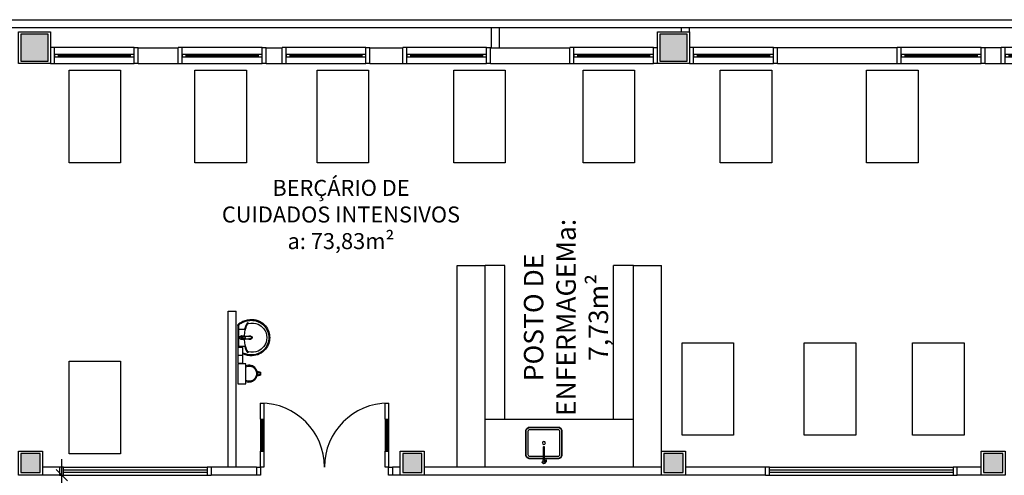
# Model space of a CAD drawing. Units: millimetres. Extents: x 1441 to 5932, y 387 to 4080.
# Drawn here: x 1556 to 1569, y 441 to 447 of the extents above; entities that cross this region are included whole.
import ezdxf

# ---------------------------------------------------------------- set-up
doc = ezdxf.new("R2010")
doc.units = ezdxf.units.MM
doc.linetypes.add('CONTINU', pattern=[0])
for name, color, linetype in [('01', 1, 'Continuous'), ('02', 2, 'Continuous'), ('252', 252, 'Continuous'), ('COTA', 13, 'Continuous'), ('EQUIP_I', 13, 'Continuous'), ('ESQUADRIA', 1, 'Continuous'), ('PAREDE', 4, 'Continuous'), ('PILAR', 250, 'Continuous'), ('TEXTO', 1, 'Continuous'), ('VIDRO', 150, 'Continuous')]:
    doc.layers.add(name, color=color, linetype=linetype)
doc.styles.add('REGUA60', font='GOTHIC.TTF')
doc.styles.get("Standard").update_dxf_attribs({"font": 'GOTHIC.TTF'})
doc.styles.add('STYLE1', font='GOTHIC.TTF')
doc.dimstyles.new('ISO-25', dxfattribs={"dimtxt": 2.5, "dimasz": 2.5, "dimexe": 1.25, "dimexo": 0.625, "dimtad": 1, "dimtxsty": 'Standard', "dimcen": 2.5, "dimadec": 0, "dimazin": 0, "dimtfac": 1, "dimtmove": 0, "dimatfit": 3, "dimfxl": 1, "dimarcsym": 0})

# ---------------------------------------------------------------- blocks, each defined once
blk = doc.blocks.new('janela')
at = {"layer": 'ESQUADRIA', "color": 252}
for p, q in [((59484.5, 8332.3), (59384.5, 8332.3)), ((59479.5, 8323.8), (59389.5, 8323.8)), ((59389.5, 8320.8), (59479.5, 8320.8)), ((59384.5, 8312.3), (59484.5, 8312.3))]:
    blk.add_line(p, q, dxfattribs=at)
at = {"layer": 'ESQUADRIA'}
for points in [[(59379.5, 8312.3), (59384.5, 8312.3), (59384.5, 8332.3), (59379.5, 8332.3)], [(59489.5, 8312.3), (59484.5, 8312.3), (59484.5, 8332.3), (59489.5, 8332.3)]]:
    blk.add_lwpolyline(points, dxfattribs=at)
for points in [[(59384.5, 8323.8), (59384.5, 8320.8), (59389.5, 8320.8), (59389.5, 8323.8)], [(59479.5, 8323.8), (59479.5, 8320.8), (59484.5, 8320.8), (59484.5, 8323.8)]]:
    blk.add_lwpolyline(points, close=True, dxfattribs=at)
at = {"layer": 'VIDRO'}
blk.add_line((59389.5, 8322.3), (59479.5, 8322.3), dxfattribs=at)
blk = doc.blocks.new('A$C47D047D4')
at = {"layer": 'EQUIP_I'}
for p, q in [((0.203, 0.049), (0.203, 0.022)), ((0.209, 0.038), (0.203, 0.037)), ((0.209, 0.034), (0.203, 0.033))]:
    blk.add_line(p, q, dxfattribs=at)
for points in [[(0.232, 0.06), (0.4, 0.06, 0.414214), (0.45, 0.11), (0.45, 0.41, 0.414214), (0.4, 0.46), (0.05, 0.46, 0.414214), (0, 0.41), (0, 0.11, 0.414214), (0.05, 0.06), (0.218, 0.06)], [(0.232, 0.065), (0.4, 0.065, 0.414214), (0.445, 0.11), (0.445, 0.41, 0.414214), (0.4, 0.455), (0.05, 0.455, 0.414214), (0.005, 0.41), (0.005, 0.11, 0.414214), (0.05, 0.065), (0.218, 0.065)], [(0.232, 0.09), (0.4, 0.09, 0.414214), (0.42, 0.11), (0.42, 0.41, 0.414214), (0.4, 0.43), (0.05, 0.43, 0.414214), (0.03, 0.41), (0.03, 0.11, 0.414214), (0.05, 0.09), (0.218, 0.09)], [(0.218, 0.051), (0.218, 0.209, -0.414247), (0.221, 0.212), (0.229, 0.212, -0.41418), (0.232, 0.209), (0.232, 0.051)]]:
    blk.add_lwpolyline(points, format="xyb", dxfattribs=at)
for points in [[(0.198, 0.049), (0.198, 0.022)], [(0.216, 0.031), (0.209, 0.031), (0.209, 0.041), (0.216, 0.041)]]:
    blk.add_lwpolyline(points, dxfattribs=at)
blk.add_lwpolyline([(0.216, 0.051), (0.216, 0.021), (0.234, 0.021), (0.234, 0.051)], close=True, dxfattribs=at)
blk.add_circle((0.225, 0.26), 0.0182, dxfattribs=at)
for centre, radius, start, end in [((0.2, 0.039), 0.00374, 228.4837, 312.484), ((0.2, 0.032), 0.00374, 48.4837, 132.484), ((0.225, 0.02), 0.02, 143.5777, 63.2748)]:
    blk.add_arc(centre, radius, start, end, dxfattribs=at)
at = {"layer": 'EQUIP_I', "extrusion": (0, 0, -1)}
blk.add_ellipse((0.2, 0.049), major_axis=(0.0025, 0.00002), ratio=0.559593, dxfattribs=at)
at = {"layer": 'EQUIP_I'}
blk.add_ellipse((0.201, 0.022), major_axis=(0.0025, 0.00002), ratio=0.559593, dxfattribs=at)
blk = doc.blocks.new('1173C_p')
at = {"linetype": 'Continuous'}
for p, q in [((-0.016, -0.049), (-0.017, -0.045)), ((0.016, -0.049), (0.017, -0.045))]:
    blk.add_line(p, q, dxfattribs=at)
at = {"linetype": 'CONTINU', "extrusion": (0, 0, -1)}
for points in [[(-0.02, -0.011, -0.13189), (-0.023, 0, -0.414011), (0, 0.023, -0.414011), (0.023, 0, -0.132095), (0.02, -0.011)], [(0.02, -0.008, 0.094421), (0.021, 0, 0.414218), (0, 0.021, 0.414225), (-0.021, 0, 0.094419), (-0.02, -0.008)], [(0.018, -0.029, -0.025793), (0.017, -0.031)], [(0.016, -0.044, -0.004162), (0.017, -0.045)], [(-0.016, -0.049, -0.000293), (-0.013, -0.121)], [(-0.017, -0.031, -0.02327), (-0.018, -0.029), (-0.018, -0.029), (-0.019, -0.028), (-0.018, -0.029)]]:
    blk.add_lwpolyline(points, format="xyb", dxfattribs=at)
at = {"linetype": 'CONTINU'}
for points in [[(-0.02, -0.011), (-0.02, 0.001)], [(0, 0.001), (0, 0)], [(-0.019, -0.018), (-0.015, -0.007)], [(-0.019, -0.021), (-0.019, -0.019)], [(-0.018, -0.029), (-0.018, -0.029)], [(-0.017, -0.024), (-0.017, -0.029)], [(-0.017, -0.035), (-0.016, -0.044)], [(0, -0.029), (0, -0.029)], [(0.012, -0.005), (0.002, -0.001)], [(0.016, -0.044), (0.017, -0.035)], [(0.017, -0.045), (0.016, -0.044)], [(0.018, -0.029), (0.018, -0.029)]]:
    blk.add_lwpolyline(points, dxfattribs=at)
for points in [[(0.02, -0.022, 0.014115), (0.02, -0.021), (0.02, -0.019), (0.02, 0.001)], [(-0.02, -0.011), (-0.02, -0.019), (-0.02, -0.021, 0.014158), (-0.02, -0.022)], [(-0.019, -0.018, 0.022469), (-0.019, -0.019)], [(-0.019, -0.018), (-0.019, -0.019, 0.022422), (-0.019, -0.021, 0.02241), (-0.019, -0.022, 0.005526), (-0.017, -0.027)], [(-0.018, -0.029), (-0.019, -0.028), (-0.018, -0.029), (-0.018, -0.029, 0.023468), (-0.017, -0.031)], [(-0.018, -0.021, 0.079202), (-0.017, -0.026)], [(-0.018, -0.043), (-0.018, -0.046), (-0.015, -0.118, 0.0157), (-0.015, -0.118)], [(-0.013, -0.121, 0.000292), (-0.016, -0.049)], [(-0.012, -0.005, 0.04335), (-0.015, -0.007)], [(-0.012, -0.005), (-0.012, -0.006, 0.0433), (-0.015, -0.009), (-0.015, -0.007)], [(-0.014, -0.12), (-0.015, -0.118, -0.016453), (-0.015, -0.118)], [(-0.014, -0.12, 0.0159), (-0.014, -0.121)], [(0.002, -0.001), (0.002, -0.002, 0.020932), (0, -0.002, 0.02091), (-0.002, -0.002), (-0.002, -0.001), (-0.012, -0.005)], [(-0.002, -0.001, -0.02099), (0, -0.001, -0.020996), (0.002, -0.001)], [(0.015, -0.007, 0.043592), (0.012, -0.005)], [(0.019, -0.018), (0.015, -0.007), (0.015, -0.009, 0.043556), (0.012, -0.006), (0.012, -0.005)], [(0.014, -0.121, 0.016555), (0.014, -0.12), (0.014, -0.12), (0.015, -0.118, 0.016767), (0.015, -0.118)], [(0.018, -0.043), (0.018, -0.046), (0.015, -0.118, -0.0157), (0.015, -0.118)], [(0.019, -0.021, -0.022421), (0.019, -0.022, -0.006199), (0.017, -0.027)], [(0.017, -0.026, 0.078954), (0.018, -0.021)], [(0.017, -0.024), (0.017, -0.029, -0.013429), (0.017, -0.03)], [(0.017, -0.031, 0.025781), (0.018, -0.029)], [(0.019, -0.021, 0.02241), (0.019, -0.019), (0.019, -0.018)], [(0.019, -0.021), (0.019, -0.019, 0.022418), (0.019, -0.018)]]:
    blk.add_lwpolyline(points, format="xyb", dxfattribs=at)
for points, degree in [([(0, 0.021), (-0.004, 0.021), (-0.008, 0.02), (-0.011, 0.019), (-0.014, 0.016), (-0.018, 0.012), (-0.02, 0.007), (-0.02, 0.001)], 7), ([(0.02, 0.001), (0.02, 0.007), (0.018, 0.012), (0.014, 0.016), (0.011, 0.019), (0.008, 0.02), (0.004, 0.021), (0, 0.021)], 7), ([(-0.02, -0.019), (-0.02, -0.011), (-0.016, -0.006), (-0.013, -0.004), (-0.01, -0.002), (-0.006, -0.001), (-0.003, 0), (0, 0)], 7), ([(-0.019, -0.028), (-0.019, -0.027), (-0.019, -0.025), (-0.02, -0.024), (-0.02, -0.022)], 4), ([(-0.018, -0.043), (-0.019, -0.04), (-0.019, -0.036), (-0.019, -0.032), (-0.019, -0.029), (-0.02, -0.026), (-0.02, -0.022)], 6), ([(-0.015, -0.009), (-0.016, -0.011), (-0.017, -0.013), (-0.017, -0.015), (-0.018, -0.017), (-0.019, -0.019)], 5), ([(0, -0.003), (-0.006, -0.003), (-0.012, -0.006), (-0.016, -0.01), (-0.018, -0.015), (-0.018, -0.021)], 5), ([(-0.017, -0.024), (-0.017, -0.019), (-0.016, -0.014), (-0.012, -0.01), (-0.006, -0.007), (0, -0.007)], 5), ([(-0.017, -0.029), (-0.017, -0.024), (-0.015, -0.019), (-0.011, -0.014), (-0.005, -0.012), (0, -0.012)], 5), ([(0, -0.046), (-0.006, -0.046), (-0.011, -0.044), (-0.015, -0.04), (-0.017, -0.034), (-0.017, -0.029)], 5), ([(-0.016, -0.03), (-0.016, -0.025), (-0.014, -0.02), (-0.01, -0.016), (-0.005, -0.015), (0, -0.015)], 5), ([(0, -0.045), (-0.005, -0.045), (-0.01, -0.043), (-0.014, -0.039), (-0.016, -0.034), (-0.016, -0.03)], 5), ([(-0.014, -0.121), (-0.014, -0.124), (-0.012, -0.127), (-0.01, -0.129), (-0.006, -0.131), (-0.003, -0.132), (0, -0.132)], 6), ([(-0.013, -0.117), (-0.013, -0.121), (-0.009, -0.123), (-0.004, -0.123), (0, -0.123)], 4), ([(-0.002, -0.002), (-0.004, -0.003), (-0.006, -0.004), (-0.008, -0.005), (-0.01, -0.006), (-0.012, -0.006)], 5), ([(0, -0.006), (-0.003, -0.006), (-0.005, -0.007), (-0.008, -0.008), (-0.01, -0.01), (-0.011, -0.011)], 5), ([(0, 0), (0.003, 0), (0.006, -0.001), (0.01, -0.002), (0.013, -0.004), (0.016, -0.006), (0.02, -0.011), (0.02, -0.019)], 7), ([(0.018, -0.021), (0.018, -0.015), (0.016, -0.01), (0.012, -0.006), (0.006, -0.003), (0, -0.003)], 5), ([(0.011, -0.011), (0.01, -0.01), (0.008, -0.008), (0.005, -0.007), (0.003, -0.006), (0, -0.006)], 5), ([(0, -0.007), (0.006, -0.007), (0.012, -0.01), (0.016, -0.014), (0.017, -0.019), (0.017, -0.024)], 5), ([(0, -0.012), (0.005, -0.012), (0.011, -0.014), (0.015, -0.019), (0.017, -0.024), (0.017, -0.029)], 5), ([(0, -0.015), (0.005, -0.015), (0.01, -0.016), (0.014, -0.02), (0.016, -0.025), (0.016, -0.03)], 5), ([(0, -0.046), (0.006, -0.046), (0.011, -0.044), (0.015, -0.04), (0.017, -0.034), (0.017, -0.029)], 5), ([(0.016, -0.03), (0.016, -0.034), (0.014, -0.039), (0.01, -0.043), (0.005, -0.045), (0, -0.045)], 5), ([(0, -0.123), (0.004, -0.123), (0.009, -0.123), (0.013, -0.121), (0.013, -0.117)], 4), ([(0, -0.132), (0.003, -0.132), (0.006, -0.131), (0.009, -0.129), (0.012, -0.127), (0.014, -0.124), (0.014, -0.121)], 6), ([(0.012, -0.006), (0.01, -0.006), (0.008, -0.005), (0.006, -0.004), (0.004, -0.003), (0.002, -0.002)], 5), ([(0.019, -0.019), (0.018, -0.017), (0.017, -0.015), (0.017, -0.013), (0.016, -0.011), (0.015, -0.009)], 5), ([(0.02, -0.022), (0.019, -0.026), (0.019, -0.029), (0.019, -0.032), (0.019, -0.036), (0.019, -0.04), (0.018, -0.043)], 6), ([(0.019, -0.028), (0.019, -0.027), (0.019, -0.025), (0.02, -0.024), (0.02, -0.023), (0.02, -0.022)], 5), ([(0, -0.132), (0, -0.132), (0, -0.132), (0, -0.132), (0, -0.132), (0, -0.132)], 5)]:
    blk.add_open_spline(points, degree=degree, dxfattribs=at)
blk = doc.blocks.new('aps_pia_pl5')
at = {"layer": 'EQUIP_I'}
h = blk.add_hatch(dxfattribs=at)
h.set_pattern_fill('DOTS', color=256, scale=0.3, style=0)
h.set_pattern_definition([(180, (-0.243112, -0.6682743), (-0.00238125, 0.0047625), [0, -0.0047625])])
edge = h.paths.add_edge_path()
edge.add_line((-0.281, -0.636), (-0.243, -0.627))
edge.add_ellipse((-0.141, -0.652), major_axis=(-0.0742, 0.0742), ratio=1, start_angle=30.8655, end_angle=45)
edge.add_ellipse((-0.141, -0.652), major_axis=(0.0742, 0.0742), ratio=1, start_angle=135, end_angle=149.1345)
edge.add_line((-0.243, -0.678), (-0.281, -0.668))
edge.add_line((-0.281, -0.668), (-0.281, -0.636))
for p, q in [((-0.017, -0.095), (-0.084, -0.095)), ((-0.011, -0.049), (-0.011, -0.201)), ((-0.007, -0.047), (-0.003, -0.047)), ((0, -0.044), (0, -0.201)), ((-0.011, -0.201), (-0.011, -0.324)), ((0, -0.201), (0, -0.358)), ((-0.017, -0.307), (-0.084, -0.307)), ((-0.242, -0.621), (-0.286, -0.632)), ((-0.286, -0.632), (-0.286, -0.672)), ((-0.286, -0.672), (-0.242, -0.683)), ((-0.243, -0.627), (-0.281, -0.636)), ((-0.281, -0.636), (-0.281, -0.668)), ((-0.281, -0.668), (-0.243, -0.678))]:
    blk.add_line(p, q, dxfattribs=at)
for points in [[(0, -0.419), (-0.063, -0.419), (-0.063, -0.324), (0, -0.324)], [(0, -0.52), (-0.063, -0.52), (-0.063, -0.425), (0, -0.425)], [(0, -0.78), (-0.1, -0.78), (-0.1, -0.53), (0, -0.53)]]:
    blk.add_lwpolyline(points, close=True, dxfattribs=at)
for centre, radius, start, end in [((-0.168, -0.205), 0.222, 97.7107, 160.6831), ((-0.172, -0.198), 0.225, 92.3468, 140.682), ((-0.172, -0.198), 0.214, 92.3568, 96.9303), ((-0.172, -0.229), 0.256, 65.081, 91.955), ((-0.172, -0.229), 0.245, 65.0868, 91.9463), ((-0.176, -0.234), 0.263, 52.3096, 64.8213), ((-0.168, -0.205), 0.233, 139.9389, 160.6948), ((-0.183, -0.2), 0.181, 142.6439, 180.2602), ((-0.18, -0.203), 0.185, 113.4729, 142.4355), ((-0.182, -0.201), 0.183, 75.0345, 113.3354), ((-0.139, -0.047), 0.0231, 23.2243, 77.9201), ((-0.126, -0.013), 0.00195, 46.5843, 181.3407), ((-0.108, -0.013), 0.0197, 181.7685, 209.5159), ((-0.261, -0.092), 0.153, 20.6244, 27.0531), ((-0.154, -0.039), 0.0401, 27.6293, 42.9931), ((-0.449, -0.191), 0.373, 15.8037, 27.2783), ((-0.474, -0.197), 0.389, 12.3293, 24.0416), ((-0.443, -0.197), 0.359, 2.3817, 13.4577), ((-0.084, -0.087), 0.00714, 199.6014, 268.7233), ((-0.176, -0.234), 0.252, 50.3606, 64.8157), ((-0.017, -0.089), 0.00599, 270.8385, 351.5333), ((-0.176, -0.234), 0.263, 48.9141, 52.3096), ((-0.021, -0.048), 0.00953, 358.4764, 57.292), ((-0.007, -0.05), 0.0032, 92.1883, 161.5515), ((-0.01, -0.044), 0.0101, 358.6829, 50.205), ((-0.003, -0.049), 0.00223, 10.4987, 89.8901), ((-0.175, -0.201), 0.225, 161.1683, 180.0929), ((-0.175, -0.201), 0.225, 179.9071, 198.8317), ((-0.175, -0.201), 0.214, 161.1804, 180.0929), ((-0.175, -0.201), 0.214, 179.9071, 198.8196), ((-0.183, -0.202), 0.181, 179.7398, 217.3561), ((-0.153, -0.201), 0.0255, 34.9422, 325.0926), ((-0.153, -0.201), 0.0164, 58.1438, 126.6778), ((-0.153, -0.201), 0.0164, 233.2406, 289.4036), ((-0.153, -0.201), 0.0164, 301.3324, 301.9598), ((-0.443, -0.205), 0.359, 346.5423, 357.6208), ((-0.168, -0.197), 0.233, 199.3052, 220.0611), ((-0.168, -0.197), 0.222, 199.3169, 262.2893), ((-0.172, -0.204), 0.225, 219.318, 267.6532), ((-0.18, -0.199), 0.185, 217.5645, 246.5271), ((-0.182, -0.201), 0.183, 246.6646, 284.9655), ((-0.139, -0.355), 0.0231, 282.0799, 336.7757), ((-0.261, -0.31), 0.153, 332.9469, 339.3756), ((-0.474, -0.205), 0.389, 335.9584, 347.6707), ((-0.449, -0.211), 0.373, 332.7217, 344.1963), ((-0.084, -0.315), 0.00714, 91.2767, 160.3986), ((-0.017, -0.313), 0.00599, 8.4667, 89.1615), ((-0.172, -0.204), 0.214, 263.0697, 267.6432), ((-0.172, -0.173), 0.245, 268.0537, 294.9132), ((-0.172, -0.173), 0.256, 268.045, 294.919), ((-0.108, -0.389), 0.0197, 150.4841, 178.2315), ((-0.126, -0.389), 0.00195, 178.6593, 313.4157), ((-0.154, -0.363), 0.0401, 317.0069, 332.3707), ((-0.176, -0.168), 0.252, 295.1843, 296.862), ((-0.176, -0.168), 0.263, 295.1787, 295.6602), ((-0.141, -0.652), 0.095, 64.2375, 295.7625)]:
    blk.add_arc(centre, radius, start, end, dxfattribs=at)
at = {"layer": 'EQUIP_I', "extrusion": (0, 0, -1)}
blk.add_ellipse((-0.141, -0.652), major_axis=(-0.0742, 0.0742), ratio=1, start_param=9.806016, end_param=13.755929, dxfattribs=at)
at = {"layer": 'EQUIP_I', "rotation": 270}
blk.add_blockref('1173C_p', (-0.047, -0.201), dxfattribs=at)
blk = doc.blocks.new('COTATR')
at = {"color": 6}
blk.add_line((-71, -71), (71, 71), dxfattribs=at)
at = {"color": 0, "linetype": 'ByBlock'}
blk.add_line((0, 0), (200, 0), dxfattribs=at)
blk = doc.blocks.new('*D262')
at = {"layer": 'COTA', "color": 0, "lineweight": -2, "transparency": 16777216}
for p, q in [((1556.743, 438.329), (1556.743, 440.827)), ((1556.802, 440.828), (1556.943, 440.828)), ((1556.702, 438.328), (1556.943, 438.328))]:
    blk.add_line(p, q, dxfattribs=at)
at = {"layer": 'Defpoints', "color": 0, "transparency": 16777216}
for p in [(1556.502, 440.828), (1556.743, 440.828), (1556.402, 438.328)]:
    blk.add_point(p, dxfattribs=at)
at = {"layer": 'COTA', "color": 0, "lineweight": -2, "transparency": 16777216, "xscale": 0.001, "yscale": 0.001, "zscale": 0.001}
for p, rotation in [((1556.743, 440.828), 90), ((1556.743, 438.328), 270)]:
    blk.add_blockref('COTATR', p, dxfattribs=dict(at, rotation=rotation))
at = {"layer": 'COTA', "color": 2, "transparency": 16777216, "insert": (1556.559, 439.578), "char_height": 0.15, "attachment_point": 5, "rotation": 90, "style": 'REGUA60'}
blk.add_mtext('2,5', dxfattribs=at)

msp = doc.modelspace()

# ---------------------------------------------------------------- hatches: boundary and pattern name
at = {"layer": 'PILAR'}
h = msp.add_hatch(color=256, dxfattribs=at)
h.paths.add_polyline_path([(1548.232, 427.808), (1548.472, 427.808), (1548.472, 428.248), (1548.232, 428.248)])
h.paths.add_polyline_path([(1556.232, 427.808), (1556.572, 427.808), (1556.572, 428.048), (1556.232, 428.048)])
h.paths.add_polyline_path([(1564.232, 427.808), (1564.572, 427.808), (1564.572, 428.148), (1564.232, 428.148)])
h.paths.add_polyline_path([(1572.232, 427.808), (1572.572, 427.808), (1572.572, 428.148), (1572.232, 428.148)])
h.paths.add_polyline_path([(1572.232, 433.808), (1572.572, 433.808), (1572.572, 434.148), (1572.232, 434.148)])
h.paths.add_polyline_path([(1572.282, 438.058), (1572.522, 438.058), (1572.522, 438.298), (1572.282, 438.298)])
h.paths.add_polyline_path([(1572.282, 440.858), (1572.522, 440.858), (1572.522, 441.098), (1572.282, 441.098)])
h.paths.add_polyline_path([(1572.232, 446.008), (1572.572, 446.008), (1572.572, 446.348), (1572.232, 446.348)])
h.paths.add_polyline_path([(1564.232, 446.008), (1564.572, 446.008), (1564.572, 446.348), (1564.232, 446.348)])
h.paths.add_polyline_path([(1556.232, 446.008), (1556.572, 446.008), (1556.572, 446.348), (1556.232, 446.348)])
h.paths.add_polyline_path([(1548.232, 446.008), (1548.572, 446.008), (1548.572, 446.348), (1548.232, 446.348)])
h.paths.add_polyline_path([(1548.232, 440.858), (1548.472, 440.858), (1548.472, 441.198), (1548.232, 441.198)])
h.paths.add_polyline_path([(1548.232, 433.708), (1548.472, 433.708), (1548.472, 434.148), (1548.232, 434.148)])
h.paths.add_polyline_path([(1553.157, 440.858), (1553.397, 440.858), (1553.397, 441.098), (1553.157, 441.098)])
h.paths.add_polyline_path([(1556.232, 440.858), (1556.472, 440.858), (1556.472, 441.098), (1556.232, 441.098)])
h.paths.add_polyline_path([(1561.012, 440.858), (1561.252, 440.858), (1561.252, 441.098), (1561.012, 441.098)])
h.paths.add_polyline_path([(1564.282, 440.858), (1564.522, 440.858), (1564.522, 441.098), (1564.282, 441.098)])
h.paths.add_polyline_path([(1568.282, 440.858), (1568.522, 440.858), (1568.522, 441.098), (1568.282, 441.098)])
h.paths.add_polyline_path([(1568.282, 438.058), (1568.522, 438.058), (1568.522, 438.298), (1568.282, 438.298)])
h.paths.add_polyline_path([(1564.282, 438.058), (1564.522, 438.058), (1564.522, 438.298), (1564.282, 438.298)])
h.paths.add_polyline_path([(1560.257, 438.058), (1560.497, 438.058), (1560.497, 438.298), (1560.257, 438.298)])
h.paths.add_polyline_path([(1556.232, 437.383), (1556.472, 437.383), (1556.472, 437.623), (1556.232, 437.623)])
h.paths.add_polyline_path([(1556.232, 433.908), (1556.572, 433.908), (1556.572, 434.148), (1556.232, 434.148)])
h.paths.add_polyline_path([(1564.232, 433.808), (1564.572, 433.808), (1564.572, 434.148), (1564.232, 434.148)])

# ---------------------------------------------------------------- linework, layer by layer
at = {"layer": '01'}
for p, q in [((1558.827, 440.928), (1558.827, 442.878)), ((1558.827, 442.878), (1558.927, 442.878)), ((1558.927, 440.928), (1558.927, 442.878))]:
    msp.add_line(p, q, dxfattribs=at)
at = {"layer": '02'}
for p, q in [((1561.692, 443.453), (1562.042, 443.453)), ((1561.692, 440.928), (1561.692, 443.453)), ((1562.042, 440.928), (1562.042, 443.453)), ((1563.902, 440.928), (1563.902, 443.453)), ((1563.902, 443.453), (1564.252, 443.453)), ((1564.252, 441.128), (1564.252, 443.453))]:
    msp.add_line(p, q, dxfattribs=at)
at = {"layer": '252'}
for p, q in [((1562.122, 446.178), (1562.122, 446.428)), ((1562.222, 446.178), (1562.222, 446.428)), ((1564.502, 446.378), (1564.502, 446.428)), ((1564.602, 446.378), (1564.602, 446.428)), ((1562.292, 443.453), (1562.042, 443.453)), ((1562.292, 441.528), (1562.292, 443.453)), ((1563.652, 441.528), (1563.652, 443.453)), ((1563.902, 443.453), (1563.652, 443.453)), ((1559.232, 441.528), (1559.232, 441.128)), ((1559.272, 441.528), (1559.272, 441.128)), ((1560.792, 441.528), (1560.792, 441.128)), ((1560.832, 441.528), (1560.832, 441.128)), ((1562.042, 441.528), (1563.902, 441.528)), ((1556.765, 440.928), (1558.565, 440.928)), ((1565.602, 440.928), (1567.902, 440.928)), ((1556.765, 440.828), (1558.565, 440.828)), ((1565.602, 440.828), (1567.902, 440.828))]:
    msp.add_line(p, q, dxfattribs=at)
for centre, start, end in [((1559.232, 440.928), 0, 90), ((1560.832, 440.928), 90, 180)]:
    msp.add_arc(centre, 0.8, start, end, dxfattribs=at)
at = {"layer": 'EQUIP_I'}
for points in [[(1557.481, 445.896), (1557.481, 444.737), (1556.836, 444.737), (1556.836, 445.896)], [(1559.055, 445.896), (1559.055, 444.737), (1558.41, 444.737), (1558.41, 445.896)], [(1560.584, 445.896), (1560.584, 444.737), (1559.939, 444.737), (1559.939, 445.896)], [(1562.296, 445.896), (1562.296, 444.737), (1561.651, 444.737), (1561.651, 445.896)], [(1563.915, 445.896), (1563.915, 444.737), (1563.27, 444.737), (1563.27, 445.896)], [(1565.631, 445.896), (1565.631, 444.737), (1564.986, 444.737), (1564.986, 445.896)], [(1567.463, 445.896), (1567.463, 444.737), (1566.818, 444.737), (1566.818, 445.896)], [(1565.153, 442.484), (1565.153, 441.325), (1564.508, 441.325), (1564.508, 442.484)], [(1566.682, 442.484), (1566.682, 441.325), (1566.037, 441.325), (1566.037, 442.484)], [(1568.038, 442.484), (1568.038, 441.325), (1567.393, 441.325), (1567.393, 442.484)], [(1557.481, 442.253), (1557.481, 441.095), (1556.836, 441.095), (1556.836, 442.253)]]:
    msp.add_lwpolyline(points, close=True, dxfattribs=at)
at = {"layer": 'ESQUADRIA'}
for p, q in [((1549.452, 446.528), (1580.482, 446.528)), ((1580.482, 446.428), (1549.452, 446.428)), ((1559.232, 441.528), (1559.272, 441.528)), ((1560.792, 441.528), (1560.832, 441.528)), ((1559.232, 441.128), (1559.272, 441.128)), ((1560.792, 441.128), (1560.832, 441.128)), ((1556.715, 440.928), (1556.502, 440.928)), ((1556.715, 440.928), (1556.715, 440.828)), ((1559.182, 440.928), (1558.615, 440.928)), ((1558.615, 440.928), (1558.615, 440.828)), ((1559.182, 440.928), (1559.182, 440.828)), ((1560.982, 440.928), (1560.882, 440.928)), ((1560.882, 440.928), (1560.882, 440.828)), ((1564.252, 440.928), (1561.282, 440.928)), ((1565.552, 440.928), (1564.552, 440.928)), ((1565.552, 440.828), (1565.552, 440.928)), ((1568.252, 440.928), (1567.952, 440.928)), ((1567.952, 440.828), (1567.952, 440.928)), ((1556.715, 440.828), (1556.502, 440.828)), ((1559.182, 440.828), (1558.615, 440.828)), ((1560.982, 440.828), (1560.882, 440.828)), ((1564.252, 440.828), (1561.282, 440.828)), ((1565.552, 440.828), (1564.552, 440.828)), ((1568.252, 440.828), (1567.952, 440.828))]:
    msp.add_line(p, q, dxfattribs=at)
for points in [[(1559.232, 441.528), (1559.232, 441.728), (1559.272, 441.728), (1559.272, 441.528)], [(1560.792, 441.528), (1560.792, 441.728), (1560.832, 441.728), (1560.832, 441.528)], [(1559.272, 441.128), (1559.272, 440.928), (1559.232, 440.928), (1559.232, 441.128)], [(1560.832, 441.128), (1560.832, 440.928), (1560.792, 440.928), (1560.792, 441.128)], [(1556.715, 440.828), (1556.765, 440.828), (1556.765, 440.928), (1556.715, 440.928)], [(1558.615, 440.928), (1558.565, 440.928), (1558.565, 440.828), (1558.615, 440.828)], [(1559.182, 440.928), (1559.232, 440.928), (1559.232, 440.828), (1559.182, 440.828)], [(1560.882, 440.828), (1560.832, 440.828), (1560.832, 440.928), (1560.882, 440.928)], [(1565.552, 440.828), (1565.602, 440.828), (1565.602, 440.928), (1565.552, 440.928)], [(1567.952, 440.928), (1567.902, 440.928), (1567.902, 440.828), (1567.952, 440.828)]]:
    msp.add_lwpolyline(points, dxfattribs=at)
at = {"layer": 'PAREDE'}
for p, q in [((1557.702, 446.178), (1558.202, 446.178)), ((1557.702, 445.978), (1557.702, 446.178)), ((1558.202, 445.978), (1558.202, 446.178)), ((1559.302, 446.178), (1559.502, 446.178)), ((1559.302, 445.978), (1559.302, 446.178)), ((1559.502, 445.978), (1559.502, 446.178)), ((1560.602, 446.178), (1561.012, 446.178)), ((1560.602, 445.978), (1560.602, 446.178)), ((1561.012, 445.978), (1561.012, 446.178)), ((1562.112, 446.178), (1563.102, 446.178)), ((1562.112, 445.978), (1562.112, 446.178)), ((1563.102, 445.978), (1563.102, 446.178)), ((1567.202, 446.178), (1565.702, 446.178)), ((1565.702, 445.978), (1565.702, 446.178)), ((1567.202, 445.978), (1567.202, 446.178)), ((1568.502, 446.178), (1568.302, 446.178)), ((1568.302, 445.978), (1568.302, 446.178)), ((1568.502, 445.978), (1568.502, 446.178)), ((1557.702, 445.978), (1558.202, 445.978)), ((1559.302, 445.978), (1559.502, 445.978)), ((1560.602, 445.978), (1561.012, 445.978)), ((1562.112, 445.978), (1563.102, 445.978)), ((1565.702, 445.978), (1567.202, 445.978)), ((1568.302, 445.978), (1568.502, 445.978))]:
    msp.add_line(p, q, dxfattribs=at)
for points in [[(1556.602, 445.978), (1556.202, 445.978), (1556.202, 446.378), (1556.602, 446.378)], [(1564.602, 445.978), (1564.202, 445.978), (1564.202, 446.378), (1564.602, 446.378)], [(1556.502, 440.828), (1556.202, 440.828), (1556.202, 441.128), (1556.502, 441.128)], [(1561.282, 440.828), (1560.982, 440.828), (1560.982, 441.128), (1561.282, 441.128)], [(1564.552, 440.828), (1564.252, 440.828), (1564.252, 441.128), (1564.552, 441.128)], [(1568.552, 440.828), (1568.252, 440.828), (1568.252, 441.128), (1568.552, 441.128)]]:
    msp.add_lwpolyline(points, close=True, dxfattribs=at)
at = {"layer": 'PILAR'}
for p, q in [((1556.572, 446.348), (1556.232, 446.348)), ((1556.232, 446.348), (1556.232, 446.008)), ((1556.572, 446.008), (1556.572, 446.348)), ((1564.572, 446.348), (1564.232, 446.348)), ((1564.232, 446.348), (1564.232, 446.008)), ((1564.572, 446.008), (1564.572, 446.348)), ((1556.232, 446.008), (1556.572, 446.008)), ((1564.232, 446.008), (1564.572, 446.008)), ((1556.472, 441.098), (1556.232, 441.098)), ((1556.232, 441.098), (1556.232, 440.858)), ((1556.472, 440.858), (1556.472, 441.098)), ((1561.252, 441.098), (1561.012, 441.098)), ((1561.012, 441.098), (1561.012, 440.858)), ((1561.252, 440.858), (1561.252, 441.098)), ((1564.522, 441.098), (1564.282, 441.098)), ((1564.282, 441.098), (1564.282, 440.858)), ((1564.522, 440.858), (1564.522, 441.098)), ((1568.522, 441.098), (1568.282, 441.098)), ((1568.282, 441.098), (1568.282, 440.858)), ((1568.522, 440.858), (1568.522, 441.098)), ((1556.232, 440.858), (1556.472, 440.858)), ((1561.012, 440.858), (1561.252, 440.858)), ((1564.282, 440.858), (1564.522, 440.858)), ((1568.282, 440.858), (1568.522, 440.858))]:
    msp.add_line(p, q, dxfattribs=at)
for points in [[(1556.232, 446.008), (1556.572, 446.008), (1556.572, 446.348), (1556.232, 446.348)], [(1564.232, 446.008), (1564.572, 446.008), (1564.572, 446.348), (1564.232, 446.348)], [(1556.232, 440.858), (1556.472, 440.858), (1556.472, 441.098), (1556.232, 441.098)], [(1561.012, 440.858), (1561.252, 440.858), (1561.252, 441.098), (1561.012, 441.098)], [(1564.282, 440.858), (1564.522, 440.858), (1564.522, 441.098), (1564.282, 441.098)], [(1568.282, 440.858), (1568.522, 440.858), (1568.522, 441.098), (1568.282, 441.098)]]:
    msp.add_lwpolyline(points, close=True, dxfattribs=at)
at = {"layer": 'VIDRO'}
for p, q in [((1559.247, 441.528), (1559.247, 441.128)), ((1559.257, 441.528), (1559.257, 441.128)), ((1560.807, 441.528), (1560.807, 441.128)), ((1560.817, 441.528), (1560.817, 441.128)), ((1556.765, 440.893), (1558.565, 440.893)), ((1565.602, 440.893), (1567.902, 440.893)), ((1556.765, 440.863), (1558.565, 440.863)), ((1565.602, 440.863), (1567.902, 440.863))]:
    msp.add_line(p, q, dxfattribs=at)

# ---------------------------------------------------------------- block references
at = {"xscale": 0.009999999999990905, "yscale": 0.009999999999990905, "zscale": 0.009999999999990905}
for p in [(962.807, 362.856), (964.407, 362.856), (965.707, 362.856), (967.217, 362.856), (969.307, 362.856), (970.807, 362.856), (973.407, 362.856), (974.707, 362.856)]:
    msp.add_blockref('janela', p, dxfattribs=at)
at = {"layer": 'EQUIP_I', "xscale": -1}
for name, p in [('aps_pia_pl5', (1558.947, 442.749)), ('A$C47D047D4', (1563.004, 440.969))]:
    msp.add_blockref(name, p, dxfattribs=at)

# ---------------------------------------------------------------- texts
at = {"layer": 'TEXTO', "insert": (1560.239, 444.523), "char_height": 0.2, "width": 3.10443, "attachment_point": 2, "style": 'STYLE1'}
msp.add_mtext('BERÇÁRIO DE CUIDADOS INTENSIVOS\\Pa: 73,83m²', dxfattribs=at)
at = {"layer": 'TEXTO', "insert": (1562.529, 442.801), "char_height": 0.2433, "width": 3.46544, "attachment_point": 2, "rotation": 90, "style": 'STYLE1'}
msp.add_mtext('POSTO DE ENFERMAGEM\\Pa: 7,73m²', dxfattribs=at)

# ---------------------------------------------------------------- dimensions: what is measured, and where the dimension line sits
at = {"layer": 'COTA'}
dim = msp.add_linear_dim(base=(1556.743, 440.828), p1=(1556.402, 438.328), p2=(1556.502, 440.828), angle=90, dimstyle='ISO-25', override={"dimscale": 0.1, "dimtxt": 1.5, "dimasz": 0.01, "dimexe": 2, "dimexo": 3, "dimgap": 0.98, "dimrnd": 0.005, "dimtxsty": 'REGUA60', "dimblk": 'COTATR', "dimcen": 4, "dimdle": 4, "dimclrt": 2, "dimaunit": 1, "dimtofl": 0, "dimtmove": 2, "dimatfit": 2}, dxfattribs=at)
dim.commit()
dim.dimension.update_dxf_attribs({"geometry": '*D262', "text_midpoint": (1556.559, 439.578)})

doc.saveas('drawing.dxf')
